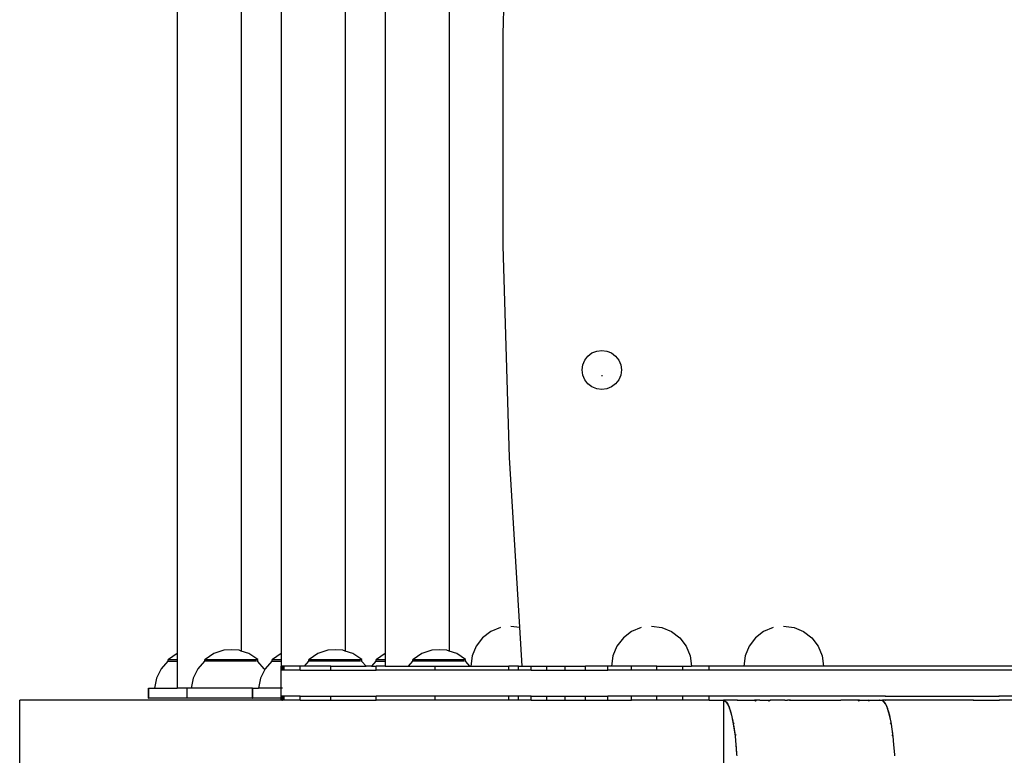
# Model space of a CAD drawing. Units: inches. Extents: x -276 to 294, y -186 to 192.
# Drawn here: x -126 to -77, y -28 to 9 of the extents above; entities that cross this region are included whole.
import ezdxf

# ---------------------------------------------------------------- set-up
doc = ezdxf.new("R2010")
doc.units = ezdxf.units.IN
doc.header["$MEASUREMENT"] = 0

# ---------------------------------------------------------------- blocks, each defined once
blk = doc.blocks.new('830')
for p, q in [((-117.924, 28.673), (-117.924, -22.777)), ((-114.736, 28.682), (-114.736, -22.646)), ((-112.742, 28.673), (-112.742, -22.777)), ((-109.554, 28.682), (-109.554, -22.646)), ((-107.56, 28.629), (-107.56, -22.777)), ((-104.373, 28.726), (-104.373, -22.646)), ((-101.683, 8.114), (-101.363, 18.663)), ((-101.683, -2.441), (-101.683, 8.114)), ((-101.363, -12.99), (-101.683, -2.441)), ((-97.459, -7.939), (-97.256, -7.783)), ((-97.256, -7.783), (-97.021, -7.686)), ((-97.021, -7.686), (-96.767, -7.652)), ((-96.767, -7.652), (-96.514, -7.686)), ((-96.514, -7.686), (-96.278, -7.783)), ((-96.278, -7.783), (-96.076, -7.939)), ((-97.712, -8.377), (-97.614, -8.141)), ((-97.614, -8.141), (-97.459, -7.939)), ((-96.076, -7.939), (-95.92, -8.141)), ((-95.92, -8.141), (-95.823, -8.377)), ((-97.746, -8.63), (-97.712, -8.377)), ((-97.712, -8.884), (-97.746, -8.63)), ((-95.823, -8.377), (-95.789, -8.63)), ((-95.789, -8.63), (-95.823, -8.884)), ((-97.614, -9.119), (-97.712, -8.884)), ((-97.459, -9.322), (-97.614, -9.119)), ((-97.256, -9.477), (-97.459, -9.322)), ((-96.768, -8.893), (-96.768, -8.939)), ((-96.076, -9.322), (-96.278, -9.477)), ((-95.92, -9.119), (-96.076, -9.322)), ((-95.823, -8.884), (-95.92, -9.119)), ((-97.021, -9.575), (-97.256, -9.477)), ((-96.767, -9.609), (-97.021, -9.575)), ((-96.514, -9.575), (-96.767, -9.609)), ((-96.278, -9.477), (-96.514, -9.575)), ((-100.848, -21.463), (-101.363, -12.99)), ((-101.819, -21.471), (-102.3, -21.67)), ((-101.304, -21.402), (-100.848, -21.463)), ((-100.73, -23.402), (-100.848, -21.463)), ((-94.8, -21.471), (-95.281, -21.67)), ((-94.284, -21.402), (-93.769, -21.471)), ((-93.769, -21.471), (-93.288, -21.67)), ((-88.219, -21.471), (-88.7, -21.67)), ((-87.704, -21.402), (-87.188, -21.471)), ((-87.188, -21.471), (-86.708, -21.67)), ((-102.712, -21.988), (-103.029, -22.402)), ((-102.3, -21.67), (-102.712, -21.988)), ((-95.693, -21.988), (-96.01, -22.402)), ((-95.281, -21.67), (-95.693, -21.988)), ((-93.288, -21.67), (-92.876, -21.988)), ((-92.876, -21.988), (-92.559, -22.402)), ((-89.113, -21.988), (-89.429, -22.402)), ((-88.7, -21.67), (-89.113, -21.988)), ((-86.708, -21.67), (-86.295, -21.988)), ((-86.295, -21.988), (-85.978, -22.402)), ((-103.029, -22.402), (-103.228, -22.885)), ((-96.01, -22.402), (-96.209, -22.885)), ((-92.559, -22.402), (-92.36, -22.885)), ((-89.429, -22.402), (-89.628, -22.885)), ((-85.978, -22.402), (-85.779, -22.885)), ((-118.375, -23.149), (-118.375, -23.061)), ((-118.375, -23.061), (-118.354, -23.061)), ((-117.924, -22.777), (-118.354, -23.061)), ((-118.354, -23.061), (-117.924, -23.061)), ((-117.918, -22.774), (-117.924, -22.777)), ((-117.924, -22.777), (-117.924, -23.061)), ((-117.924, -23.061), (-117.905, -23.061)), ((-117.924, -23.061), (-117.924, -23.149)), ((-117.905, -22.769), (-117.918, -22.774)), ((-116.552, -23.149), (-116.552, -23.061)), ((-116.552, -23.061), (-116.531, -23.061)), ((-116.095, -22.774), (-116.531, -23.061)), ((-116.531, -23.061), (-113.914, -23.061)), ((-115.599, -22.609), (-116.095, -22.774)), ((-115.223, -22.587), (-115.586, -22.609)), ((-114.846, -22.609), (-115.223, -22.587)), ((-114.736, -22.646), (-114.846, -22.609)), ((-114.351, -22.774), (-114.736, -22.646)), ((-113.914, -23.061), (-114.351, -22.774)), ((-113.913, -23.161), (-113.914, -23.061)), ((-113.194, -23.149), (-113.194, -23.061)), ((-113.194, -23.061), (-113.173, -23.061)), ((-112.742, -22.777), (-113.173, -23.061)), ((-113.173, -23.061), (-112.742, -23.061)), ((-112.736, -22.774), (-112.742, -22.777)), ((-112.742, -22.777), (-112.742, -23.061)), ((-112.742, -23.061), (-112.724, -23.061)), ((-112.742, -23.061), (-112.742, -23.149)), ((-112.724, -22.769), (-112.736, -22.774)), ((-111.371, -23.149), (-111.371, -23.061)), ((-111.371, -23.061), (-111.349, -23.061)), ((-110.913, -22.774), (-111.349, -23.061)), ((-111.349, -23.061), (-108.733, -23.061)), ((-110.418, -22.609), (-110.913, -22.774)), ((-110.041, -22.587), (-110.405, -22.609)), ((-109.665, -22.609), (-110.041, -22.587)), ((-109.554, -22.646), (-109.665, -22.609)), ((-109.169, -22.774), (-109.554, -22.646)), ((-108.733, -23.061), (-109.169, -22.774)), ((-108.731, -23.161), (-108.733, -23.061)), ((-108.012, -23.149), (-108.012, -23.061)), ((-108.012, -23.061), (-107.991, -23.061)), ((-107.56, -22.777), (-107.991, -23.061)), ((-107.991, -23.061), (-107.56, -23.061)), ((-107.555, -22.774), (-107.56, -22.777)), ((-107.56, -22.777), (-107.56, -23.061)), ((-107.56, -23.061), (-107.542, -23.061)), ((-107.56, -23.061), (-107.56, -23.149)), ((-107.542, -22.769), (-107.555, -22.774)), ((-106.189, -23.149), (-106.189, -23.061)), ((-106.189, -23.061), (-106.168, -23.061)), ((-105.732, -22.774), (-106.168, -23.061)), ((-106.168, -23.061), (-103.551, -23.061)), ((-105.236, -22.609), (-105.732, -22.774)), ((-104.86, -22.587), (-105.223, -22.609)), ((-104.483, -22.609), (-104.86, -22.587)), ((-104.373, -22.646), (-104.483, -22.609)), ((-103.987, -22.774), (-104.373, -22.646)), ((-103.551, -23.061), (-103.987, -22.774)), ((-103.55, -23.161), (-103.551, -23.061)), ((-103.228, -22.885), (-103.296, -23.402)), ((-96.209, -22.885), (-96.277, -23.402)), ((-92.36, -22.885), (-92.292, -23.402)), ((-89.628, -22.885), (-89.696, -23.402)), ((-85.779, -22.885), (-85.711, -23.402)), ((-118.721, -23.527), (-118.955, -23.993)), ((-118.386, -23.149), (-118.721, -23.527)), ((-118.386, -23.149), (-118.375, -23.149)), ((-118.375, -23.149), (-117.924, -23.149)), ((-117.905, -23.149), (-117.924, -23.149)), ((-117.924, -23.149), (-117.924, -24.505)), ((-116.898, -23.527), (-117.132, -23.993)), ((-116.562, -23.149), (-116.898, -23.527)), ((-116.562, -23.149), (-116.552, -23.149)), ((-113.968, -23.149), (-116.552, -23.149)), ((-113.913, -23.161), (-113.917, -23.156)), ((-113.588, -23.527), (-113.913, -23.161)), ((-113.564, -23.575), (-113.588, -23.527)), ((-113.54, -23.527), (-113.564, -23.575)), ((-113.204, -23.149), (-113.54, -23.527)), ((-113.204, -23.149), (-113.194, -23.149)), ((-113.194, -23.149), (-112.742, -23.149)), ((-112.724, -23.149), (-112.742, -23.149)), ((-112.742, -23.149), (-112.74, -23.402)), ((-112.726, -23.402), (-112.74, -23.402)), ((-112.74, -23.602), (-112.74, -23.402)), ((-112.706, -23.402), (-112.726, -23.402)), ((-112.726, -23.602), (-112.726, -23.402)), ((-112.678, -23.402), (-112.706, -23.402)), ((-112.706, -23.602), (-112.706, -23.402)), ((-112.644, -23.402), (-112.678, -23.402)), ((-112.678, -23.602), (-112.678, -23.402)), ((-112.644, -23.602), (-112.644, -23.402)), ((-112.603, -23.402), (-112.644, -23.402)), ((-112.603, -23.602), (-112.603, -23.402)), ((-111.793, -23.402), (-112.603, -23.402)), ((-111.793, -23.602), (-111.793, -23.402)), ((-111.606, -23.402), (-111.793, -23.402)), ((-111.381, -23.149), (-111.606, -23.402)), ((-110.263, -23.402), (-111.606, -23.402)), ((-111.381, -23.149), (-111.371, -23.149)), ((-108.787, -23.149), (-111.371, -23.149)), ((-110.263, -23.602), (-110.263, -23.402)), ((-110.263, -23.402), (-108.517, -23.402)), ((-108.731, -23.161), (-108.735, -23.156)), ((-108.517, -23.402), (-108.731, -23.161)), ((-108.247, -23.402), (-108.517, -23.402)), ((-108.022, -23.149), (-108.247, -23.402)), ((-108.247, -23.402), (-108.017, -23.402)), ((-108.022, -23.149), (-108.012, -23.149)), ((-108.017, -23.602), (-108.017, -23.402)), ((-107.56, -23.402), (-108.017, -23.402)), ((-108.012, -23.149), (-107.56, -23.149)), ((-107.56, -23.149), (-107.56, -23.402)), ((-107.542, -23.149), (-107.56, -23.149)), ((-107.56, -23.402), (-106.424, -23.402)), ((-106.199, -23.149), (-106.424, -23.402)), ((-106.424, -23.402), (-105.062, -23.402)), ((-106.199, -23.149), (-106.189, -23.149)), ((-103.605, -23.149), (-106.189, -23.149)), ((-105.062, -23.602), (-105.062, -23.402)), ((-105.062, -23.402), (-103.335, -23.402)), ((-103.55, -23.161), (-103.554, -23.156)), ((-103.335, -23.402), (-103.55, -23.161)), ((-103.335, -23.402), (-103.296, -23.402)), ((-103.296, -23.402), (-101.407, -23.402)), ((-101.407, -23.602), (-101.407, -23.402)), ((-100.918, -23.402), (-101.407, -23.402)), ((-100.918, -23.602), (-100.918, -23.402)), ((-100.918, -23.402), (-100.73, -23.402)), ((-100.73, -23.402), (-100.281, -23.402)), ((-100.281, -23.602), (-100.281, -23.402)), ((-100.281, -23.402), (-99.504, -23.402)), ((-99.504, -23.602), (-99.504, -23.402)), ((-99.504, -23.402), (-98.6, -23.402)), ((-98.6, -23.602), (-98.6, -23.402)), ((-98.6, -23.402), (-97.584, -23.402)), ((-97.584, -23.602), (-97.584, -23.402)), ((-96.471, -23.402), (-97.584, -23.402)), ((-96.471, -23.602), (-96.471, -23.402)), ((-96.277, -23.402), (-96.471, -23.402)), ((-95.279, -23.402), (-96.277, -23.402)), ((-95.279, -23.602), (-95.279, -23.402)), ((-94.026, -23.402), (-95.279, -23.402)), ((-94.026, -23.602), (-94.026, -23.402)), ((-94.026, -23.402), (-92.733, -23.402)), ((-92.733, -23.602), (-92.733, -23.402)), ((-92.733, -23.402), (-92.292, -23.402)), ((-91.419, -23.402), (-92.292, -23.402)), ((-91.419, -23.602), (-91.419, -23.402)), ((-89.696, -23.402), (-91.419, -23.402)), ((-85.711, -23.402), (-89.696, -23.402)), ((-74.968, -23.402), (-85.711, -23.402)), ((-118.955, -23.993), (-119.061, -24.505)), ((-117.132, -23.993), (-117.237, -24.505)), ((-113.774, -23.993), (-113.879, -24.505)), ((-113.564, -23.575), (-113.774, -23.993)), ((-112.742, -24.505), (-112.74, -23.602)), ((-112.726, -23.602), (-112.74, -23.602)), ((-112.706, -23.602), (-112.726, -23.602)), ((-112.678, -23.602), (-112.706, -23.602)), ((-112.644, -23.602), (-112.678, -23.602)), ((-112.603, -23.602), (-112.644, -23.602)), ((-111.793, -23.602), (-112.603, -23.602)), ((-111.793, -23.602), (-110.263, -23.602)), ((-110.263, -23.602), (-108.017, -23.602)), ((-105.062, -23.602), (-108.017, -23.602)), ((-101.407, -23.602), (-105.062, -23.602)), ((-100.918, -23.602), (-101.407, -23.602)), ((-100.281, -23.602), (-100.918, -23.602)), ((-100.281, -23.602), (-99.504, -23.602)), ((-99.504, -23.602), (-98.6, -23.602)), ((-98.6, -23.602), (-97.584, -23.602)), ((-97.584, -23.602), (-96.471, -23.602)), ((-95.279, -23.602), (-96.471, -23.602)), ((-94.026, -23.602), (-95.279, -23.602)), ((-92.733, -23.602), (-94.026, -23.602)), ((-91.419, -23.602), (-92.733, -23.602)), ((-74.968, -23.602), (-91.419, -23.602)), ((-119.361, -25.005), (-119.361, -24.505)), ((-119.361, -24.505), (-119.332, -24.505)), ((-119.332, -25.005), (-119.332, -24.505)), ((-119.332, -24.505), (-119.061, -24.505)), ((-119.061, -24.505), (-117.924, -24.505)), ((-117.422, -24.505), (-117.924, -24.505)), ((-117.422, -25.005), (-117.422, -24.505)), ((-117.237, -24.505), (-117.422, -24.505)), ((-114.179, -24.505), (-117.237, -24.505)), ((-114.179, -25.005), (-114.179, -24.505)), ((-114.179, -24.505), (-114.15, -24.505)), ((-114.15, -25.005), (-114.15, -24.505)), ((-114.15, -24.505), (-113.879, -24.505)), ((-112.742, -24.505), (-113.879, -24.505)), ((-112.726, -24.505), (-112.742, -24.505)), ((-112.74, -24.902), (-112.742, -24.505)), ((-112.678, -24.505), (-112.706, -24.505)), ((-119.361, -25.005), (-119.332, -25.005)), ((-117.422, -25.005), (-119.332, -25.005)), ((-114.179, -25.005), (-117.422, -25.005)), ((-114.179, -25.005), (-114.15, -25.005)), ((-112.74, -25.005), (-114.15, -25.005)), ((-112.726, -24.902), (-112.74, -24.902)), ((-112.74, -25.005), (-112.74, -24.902)), ((-112.74, -25.102), (-112.74, -25.005)), ((-112.726, -25.005), (-112.74, -25.005)), ((-112.706, -24.902), (-112.726, -24.902)), ((-112.726, -25.005), (-112.726, -24.902)), ((-112.726, -25.102), (-112.726, -25.005)), ((-112.678, -24.902), (-112.706, -24.902)), ((-112.706, -25.005), (-112.706, -24.902)), ((-112.706, -25.005), (-112.678, -25.005)), ((-112.706, -25.102), (-112.706, -25.005)), ((-112.644, -24.902), (-112.678, -24.902)), ((-112.678, -25.005), (-112.678, -24.902)), ((-112.678, -25.102), (-112.678, -25.005)), ((-112.644, -25.102), (-112.644, -24.902)), ((-112.603, -24.902), (-112.644, -24.902)), ((-112.603, -25.102), (-112.603, -24.902)), ((-111.793, -24.902), (-112.603, -24.902)), ((-111.793, -25.102), (-111.793, -24.902)), ((-111.793, -24.902), (-110.263, -24.902)), ((-110.263, -25.102), (-110.263, -24.902)), ((-110.263, -24.902), (-108.017, -24.902)), ((-108.017, -25.102), (-108.017, -24.902)), ((-105.062, -24.902), (-108.017, -24.902)), ((-105.062, -25.102), (-105.062, -24.902)), ((-101.407, -24.902), (-105.062, -24.902)), ((-101.407, -25.102), (-101.407, -24.902)), ((-100.918, -24.902), (-101.407, -24.902)), ((-100.918, -25.102), (-100.918, -24.902)), ((-100.281, -24.902), (-100.918, -24.902)), ((-100.281, -25.102), (-100.281, -24.902)), ((-100.281, -24.902), (-99.504, -24.902)), ((-99.504, -25.102), (-99.504, -24.902)), ((-99.504, -24.902), (-98.6, -24.902)), ((-98.6, -25.102), (-98.6, -24.902)), ((-98.6, -24.902), (-97.584, -24.902)), ((-97.584, -25.102), (-97.584, -24.902)), ((-97.584, -24.902), (-96.471, -24.902)), ((-96.471, -25.102), (-96.471, -24.902)), ((-95.279, -24.902), (-96.471, -24.902)), ((-95.279, -25.102), (-95.279, -24.902)), ((-94.026, -24.902), (-95.279, -24.902)), ((-94.026, -25.102), (-94.026, -24.902)), ((-92.733, -24.902), (-94.026, -24.902)), ((-92.733, -25.102), (-92.733, -24.902)), ((-91.419, -24.902), (-92.733, -24.902)), ((-91.419, -25.102), (-91.419, -24.902)), ((-82.635, -24.902), (-91.419, -24.902)), ((-82.641, -24.902), (-82.635, -24.902)), ((-82.635, -24.902), (-76.975, -24.902)), ((-76.975, -24.902), (-76.968, -24.902)), ((-76.97, -24.902), (-76.975, -24.902)), ((-76.97, -24.902), (-76.964, -24.902)), ((-76.968, -24.902), (-76.97, -24.902)), ((-76.968, -24.902), (-76.964, -24.902)), ((-74.968, -24.902), (-76.964, -24.902)), ((-112.74, -25.102), (-125.775, -25.102)), ((-112.726, -25.102), (-112.74, -25.102)), ((-112.706, -25.102), (-112.726, -25.102)), ((-112.706, -25.102), (-112.678, -25.102)), ((-112.644, -25.102), (-112.678, -25.102)), ((-112.603, -25.102), (-112.644, -25.102)), ((-111.793, -25.102), (-112.603, -25.102)), ((-111.793, -25.102), (-110.263, -25.102)), ((-110.263, -25.102), (-108.017, -25.102)), ((-105.062, -25.102), (-108.017, -25.102)), ((-101.407, -25.102), (-105.062, -25.102)), ((-100.918, -25.102), (-101.407, -25.102)), ((-100.281, -25.102), (-100.918, -25.102)), ((-100.281, -25.102), (-99.504, -25.102)), ((-99.504, -25.102), (-98.6, -25.102)), ((-98.6, -25.102), (-97.584, -25.102)), ((-97.584, -25.102), (-96.471, -25.102)), ((-96.471, -25.102), (-95.279, -25.102)), ((-94.026, -25.102), (-95.279, -25.102)), ((-92.733, -25.102), (-94.026, -25.102)), ((-91.419, -25.102), (-92.733, -25.102)), ((-91.419, -25.102), (-90.702, -25.102)), ((-90.702, -25.102), (-90.7, -25.103)), ((-90.7, -25.103), (-90.7, -33.102)), ((-90.696, -25.104), (-90.7, -25.103)), ((-90.688, -25.102), (-90.696, -25.104)), ((-90.696, -25.104), (-90.685, -25.108)), ((-90.696, -25.119), (-90.6, -25.16)), ((-90.68, -25.102), (-90.688, -25.102)), ((-90.685, -25.108), (-90.63, -25.124)), ((-90.019, -25.102), (-90.68, -25.102)), ((-90.63, -25.124), (-90.559, -25.19)), ((-90.6, -25.16), (-90.499, -25.291)), ((-90.559, -25.19), (-90.489, -25.298)), ((-90.499, -25.291), (-90.403, -25.503)), ((-90.489, -25.298), (-90.421, -25.448)), ((-90.421, -25.448), (-90.403, -25.503)), ((-90.401, -25.507), (-90.403, -25.503)), ((-90.401, -25.507), (-90.402, -25.509)), ((-90.402, -25.509), (-90.398, -25.517)), ((-90.002, -25.102), (-90.019, -25.102)), ((-90.019, -25.102), (-90.008, -25.109)), ((-90.002, -25.102), (-90.008, -25.109)), ((-90.002, -25.102), (-89.158, -25.102)), ((-89.158, -25.102), (-89.112, -25.143)), ((-89.092, -25.103), (-89.158, -25.102)), ((-89.053, -25.103), (-89.112, -25.143)), ((-89.077, -25.103), (-89.092, -25.103)), ((-89.053, -25.103), (-89.077, -25.103)), ((-89.013, -25.103), (-89.053, -25.103)), ((-88.911, -25.103), (-89.013, -25.103)), ((-88.885, -25.102), (-88.911, -25.103)), ((-88.885, -25.102), (-88.48, -25.102)), ((-88.48, -25.102), (-88.444, -25.143)), ((-88.48, -25.102), (-88.365, -25.102)), ((-88.365, -25.102), (-88.444, -25.143)), ((-87.644, -25.102), (-88.365, -25.102)), ((-87.644, -25.102), (-87.616, -25.103)), ((-87.616, -25.103), (-87.581, -25.102)), ((-87.581, -25.102), (-87.574, -25.102)), ((-87.574, -25.102), (-87.544, -25.103)), ((-87.544, -25.103), (-87.517, -25.102)), ((-87.415, -25.102), (-87.517, -25.102)), ((-87.415, -25.102), (-87.393, -25.103)), ((-87.386, -25.102), (-87.393, -25.103)), ((-87.393, -25.103), (-87.391, -25.109)), ((-87.368, -25.102), (-87.391, -25.109)), ((-87.368, -25.102), (-87.386, -25.102)), ((-87.36, -25.103), (-87.368, -25.102)), ((-87.365, -25.102), (-87.368, -25.102)), ((-87.365, -25.102), (-87.36, -25.103)), ((-87.36, -25.103), (-87.357, -25.102)), ((-87.357, -25.102), (-84.855, -25.102)), ((-84.832, -25.102), (-84.855, -25.102)), ((-84.832, -25.109), (-84.855, -25.102)), ((-84.832, -25.102), (-84.832, -25.109)), ((-84.017, -25.102), (-84.832, -25.102)), ((-83.927, -25.102), (-84.017, -25.102)), ((-83.938, -25.143), (-84.017, -25.102)), ((-83.927, -25.102), (-83.938, -25.143)), ((-83.927, -25.102), (-83.503, -25.102)), ((-83.441, -25.143), (-83.503, -25.102)), ((-83.503, -25.102), (-83.429, -25.102)), ((-83.429, -25.102), (-83.441, -25.143)), ((-83.429, -25.102), (-82.926, -25.102)), ((-82.918, -25.102), (-82.926, -25.102)), ((-82.918, -25.109), (-82.926, -25.102)), ((-82.918, -25.102), (-82.918, -25.109)), ((-82.918, -25.102), (-82.782, -25.102)), ((-82.765, -25.12), (-82.782, -25.102)), ((-82.635, -25.102), (-82.782, -25.102)), ((-82.75, -25.124), (-82.765, -25.12)), ((-82.72, -25.165), (-82.765, -25.12)), ((-82.679, -25.19), (-82.75, -25.124)), ((-82.619, -25.296), (-82.72, -25.165)), ((-82.609, -25.298), (-82.679, -25.19)), ((-82.635, -25.102), (-82.623, -25.102)), ((-82.635, -25.102), (-82.62, -25.102)), ((-82.617, -25.102), (-82.623, -25.102)), ((-82.623, -25.102), (-82.62, -25.102)), ((-82.617, -25.102), (-82.62, -25.102)), ((-82.526, -25.502), (-82.619, -25.296)), ((-78.261, -25.102), (-82.617, -25.102)), ((-82.541, -25.448), (-82.609, -25.298)), ((-82.526, -25.502), (-82.541, -25.448)), ((-82.526, -25.502), (-82.526, -25.507)), ((-82.521, -25.514), (-82.526, -25.502)), ((-82.521, -25.514), (-82.526, -25.507)), ((-82.425, -25.85), (-82.521, -25.514)), ((-82.477, -25.638), (-82.521, -25.514)), ((-78.261, -25.102), (-78.255, -25.102)), ((-78.261, -25.102), (-78.251, -25.102)), ((-78.255, -25.102), (-78.247, -25.102)), ((-78.251, -25.102), (-78.255, -25.102)), ((-78.247, -25.102), (-78.251, -25.102)), ((-78.247, -25.102), (-76.963, -25.102)), ((-76.956, -25.102), (-76.963, -25.102)), ((-76.963, -25.102), (-76.953, -25.102)), ((-76.949, -25.102), (-76.956, -25.102)), ((-76.956, -25.102), (-76.953, -25.102)), ((-76.953, -25.102), (-76.949, -25.102)), ((-76.712, -25.102), (-76.949, -25.102)), ((-76.715, -25.102), (-76.712, -25.102)), ((-75.404, -25.102), (-76.712, -25.102)), ((-90.398, -25.517), (-90.357, -25.638)), ((-90.398, -25.517), (-90.305, -25.844)), ((-90.357, -25.638), (-90.296, -25.866)), ((-90.305, -25.844), (-90.229, -26.201)), ((-90.296, -25.866), (-90.24, -26.13)), ((-82.416, -25.866), (-82.477, -25.638)), ((-82.351, -26.197), (-82.425, -25.85)), ((-82.36, -26.13), (-82.416, -25.866)), ((-90.24, -26.13), (-90.229, -26.201)), ((-90.229, -26.201), (-90.179, -26.227)), ((-90.229, -26.201), (-90.214, -26.281)), ((-90.179, -26.227), (-90.214, -26.281)), ((-90.214, -26.281), (-90.189, -26.426)), ((-90.214, -26.281), (-90.139, -26.798)), ((-90.189, -26.426), (-90.143, -26.751)), ((-82.351, -26.197), (-82.374, -26.227)), ((-82.334, -26.289), (-82.374, -26.227)), ((-82.351, -26.197), (-82.36, -26.13)), ((-82.334, -26.289), (-82.351, -26.197)), ((-82.261, -26.795), (-82.334, -26.289)), ((-82.309, -26.426), (-82.334, -26.289)), ((-82.263, -26.751), (-82.309, -26.426)), ((-90.143, -26.751), (-90.139, -26.798)), ((-90.139, -26.798), (-90.093, -26.818)), ((-90.139, -26.798), (-90.128, -26.887)), ((-90.093, -26.818), (-90.128, -26.887)), ((-90.128, -26.887), (-90.104, -27.102)), ((-90.128, -26.887), (-90.086, -27.326)), ((-82.261, -26.795), (-82.288, -26.818)), ((-82.248, -26.897), (-82.288, -26.818)), ((-82.261, -26.795), (-82.263, -26.751)), ((-82.248, -26.897), (-82.261, -26.795)), ((-82.207, -27.323), (-82.248, -26.897)), ((-82.224, -27.102), (-82.248, -26.897)), ((-90.104, -27.102), (-90.086, -27.326)), ((-90.086, -27.326), (-90.05, -27.793)), ((-90.086, -27.326), (-90.071, -27.475)), ((-90.071, -27.475), (-90.05, -27.793)), ((-82.207, -27.323), (-82.224, -27.102)), ((-82.17, -27.805), (-82.207, -27.323)), ((-82.191, -27.475), (-82.207, -27.323)), ((-82.17, -27.805), (-82.191, -27.475)), ((-90.05, -27.793), (-90.05, -27.807)), ((-90.05, -27.807), (-90.049, -27.811)), ((-90.049, -27.811), (-90.049, -27.814)), ((-90.049, -27.814), (-90.045, -27.866)), ((-82.17, -27.805), (-82.175, -27.807)), ((-82.169, -27.828), (-82.175, -27.807)), ((-82.169, -27.828), (-82.17, -27.805)), ((-82.165, -27.866), (-82.169, -27.828))]:
    blk.add_line(p, q)
blk.add_lwpolyline([(-125.775, -33.102), (-125.775, -25.102)])
blk = doc.blocks.new('0830M3')
blk.add_blockref('830', (0, 0))

msp = doc.modelspace()

# ---------------------------------------------------------------- block references
msp.add_blockref('0830M3', (0, 0))

doc.saveas('drawing.dxf')
